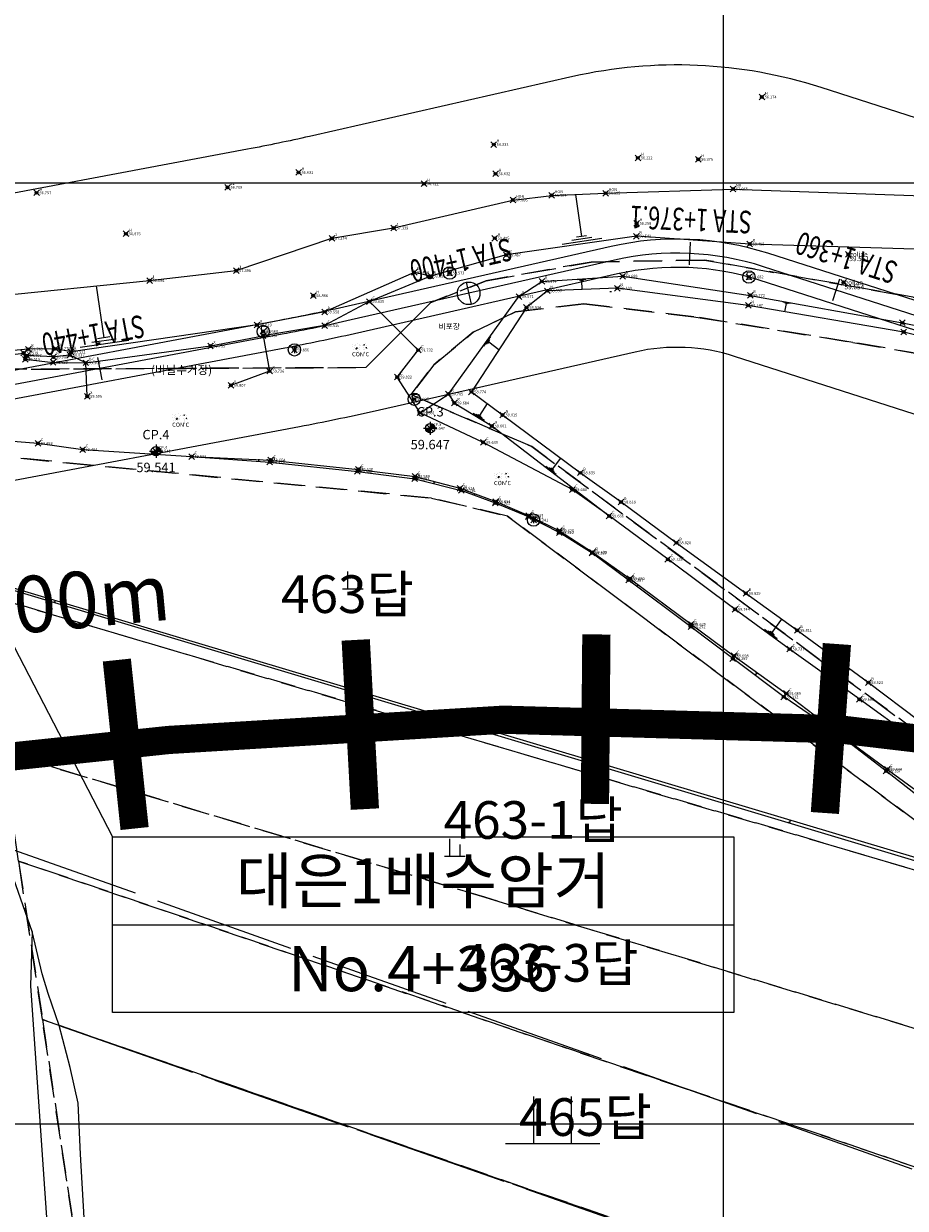
# Model space of a CAD drawing. Extents: x 135382 to 151642, y 439348 to 450146.
# Drawn here: x 139326 to 139419, y 443191 to 443317 of the extents above; entities that cross this region are included whole.
import ezdxf
from ezdxf.enums import TextEntityAlignment as Align

# ---------------------------------------------------------------- set-up
doc = ezdxf.new("R2010")
doc.units = 0
doc.header["$MEASUREMENT"] = 0
doc.header["$PDMODE"] = 35
doc.header["$PDSIZE"] = 0.3
doc.linetypes.add('15M2P5', pattern=[17.5, 15, -2.5])
doc.linetypes.add('HIDDEN', pattern=[0.375, 0.25, -0.125])
doc.layers.get('0').update_dxf_attribs({"linetype": 'CONTINUOUS'})
for name, color, linetype in [('!_구조물 텍스트(배수구조물)', 30, 'CONTINUOUS'), ('!계획_축제', 240, 'CONTINUOUS'), ('-0계획', 131, 'CONTINUOUS'), ('-0계획영역(횡단반경)', 2, 'CONTINUOUS'), ('_CP', 1, 'CONTINUOUS'), ('D0015112', 3, '15M2P5'), ('D0015211', 5, 'CONTINUOUS'), ('F0017111', 30, 'CONTINUOUS'), ('TEXT', 7, 'CONTINUOUS'), ('TEXT-도로', 7, 'CONTINUOUS'), ('그리드', 18, 'CONTINUOUS'), ('논', 5, 'CONTINUOUS'), ('높이', 5, 'CONTINUOUS'), ("도로-CON'C", 16, 'CONTINUOUS'), ('도로-비포장', 24, 'CONTINUOUS'), ('법면', 7, 'CONTINUOUS'), ('지반고', 2, 'CONTINUOUS'), ('지번', 6, 'CONTINUOUS'), ('지적', 30, 'CONTINUOUS'), ('코드', 5, 'CONTINUOUS'), ('타점', 7, 'CONTINUOUS'), ('통신주', 2, 'CONTINUOUS'), ('현황', 8, 'CONTINUOUS'), ('화력주', 1, 'CONTINUOUS'), ('휀스', 7, 'FENCELINE1')]:
    doc.layers.add(name, color=color, linetype=linetype)
doc.layers.add('-0센타', color=1, linetype='CONTINUOUS', lineweight=0)
doc.layers.add('포인트', color=7, linetype='CONTINUOUS', lineweight=0)
doc.styles.add('A', font='arial.ttf')
doc.styles.add('GHD', font='txt')
doc.styles.add('GHS', font='txt')
doc.styles.add('HY울릉도M', font='txt')
doc.styles.add('굴림', font='txt')
doc.linetypes.add('FENCELINE1', pattern='A,0.25,-0.1,[133,ltypeshp.shx,S=0.1,R=0,X=-0.1,Y=0],-0.1,1', length=1.45)

# ---------------------------------------------------------------- blocks, each defined once
blk = doc.blocks.new('D0015211')
at = {"layer": 'D0015211', "color": 0}
for points in [[(-2, -2.5), (-2, 2.5)], [(2, -2.5), (2, 2.5)], [(-5, -2.5), (5, -2.5)]]:
    blk.add_lwpolyline(points, dxfattribs=at)
blk = doc.blocks.new('1234')
at = {"layer": '!계획_축제', "ltscale": 5, "const_width": 3}
blk.add_lwpolyline([(-0.02, 8.98), (-0.02, -9.02)], dxfattribs=at)
blk = doc.blocks.new('423432342234342')
at = {"layer": '포인트', "color": 7}
for p in [(139413.28, 443292.43), (139412.77, 443289.44)]:
    blk.add_point(p, dxfattribs=at)
at = {"layer": '높이', "color": 7}
for s, p in [('59.561', (139413.38, 443291.95)), ('59.654', (139412.87, 443288.96))]:
    blk.add_text(s, height=0.5, dxfattribs=at).set_placement(p, align=Align.MIDDLE_LEFT)
at = {"layer": '코드', "color": 7}
for p in [(139413.38, 443292.43), (139412.87, 443289.44)]:
    blk.add_text('goljae', height=0.5, dxfattribs=at).set_placement(p, align=Align.MIDDLE_LEFT)
blk = doc.blocks.new('통신주')
at = {"layer": '통신주', "linetype": 'Continuous'}
for points in [[(-0.33, 0.34), (0.33, 0.34)], [(0, 0.34), (0, -0.34)]]:
    blk.add_lwpolyline(points, dxfattribs=at)
at = {"layer": '통신주'}
blk.add_circle((0, 0), 0.656, dxfattribs=at)
blk = doc.blocks.new('화력주')
at = {"layer": '화력주', "color": 8}
blk.add_circle((0, 0), 0.656, dxfattribs=at)
at = {"layer": '화력주', "color": 8, "style": 'GHS'}
blk.add_text('E', height=0.875, rotation=359.9998, dxfattribs=at).set_placement((0, 0), align=Align.MIDDLE)
blk = doc.blocks.new('콘크리트')
at = {"layer": 'TEXT-도로', "linetype": 'Continuous'}
for p, q in [((-0.79, 0.36, -4.36), (-0.79, 0.36, -4.36)), ((-0.76, 0.62, -4.36), (-0.76, 0.62, -4.36)), ((-0.72, 0.06, -4.36), (-0.72, 0.06, -4.36)), ((-0.61, 0.49, -4.36), (-0.61, 0.49, -4.36)), ((-0.58, 0.31, -4.36), (-0.58, 0.31, -4.36)), ((-0.52, 0.44, -4.36), (-0.52, 0.44, -4.36)), ((-0.52, 0.02, -4.36), (-0.52, 0.02, -4.36)), ((-0.5, 0.62, -4.36), (-0.5, 0.62, -4.36)), ((-0.42, 0.18, -4.36), (-0.33, 0.19, -4.36)), ((-0.42, 0.18, -4.36), (-0.37, 0.13, -4.36)), ((-0.41, 0.21, -4.36), (-0.33, 0.18, -4.36)), ((-0.41, 0.21, -4.36), (-0.4, 0.15, -4.36)), ((-0.39, 0.25, -4.36), (-0.26, 0.26, -4.36)), ((-0.39, 0.25, -4.36), (-0.33, 0.17, -4.36)), ((-0.39, 0.14, -4.36), (-0.33, 0.17, -4.36)), ((-0.37, 0.12, -4.36), (-0.32, 0.18, -4.36)), ((-0.32, 0.16, -4.36), (-0.25, 0.25, -4.36)), ((-0.21, 0.72, -4.36), (-0.21, 0.72, -4.36)), ((-0.17, 0.16, -4.36), (-0.17, 0.16, -4.36)), ((-0.06, 0.46, -4.36), (-0.06, 0.46, -4.36)), ((-0.05, 0.08, -4.36), (-0.05, 0.08, -4.36)), ((-0.01, 0.25, -4.36), (-0.01, 0.25, -4.36)), ((0, 0.57, -4.36), (0, 0.57, -4.36)), ((0.02, 0.54, -4.36), (0.02, 0.54, -4.36)), ((0.28, 0.51, -4.36), (0.28, 0.51, -4.36)), ((0.38, 0.27, -4.36), (0.38, 0.27, -4.36)), ((0.4, 0.61, -4.36), (0.48, 0.57, -4.36)), ((0.4, 0.61, -4.36), (0.41, 0.54, -4.36)), ((0.42, 0.53, -4.36), (0.48, 0.56, -4.36)), ((0.43, 0.1, -4.36), (0.43, 0.1, -4.36)), ((0.51, 0.05, -4.36), (0.51, 0.05, -4.36)), ((0.57, 0.65, -4.36), (0.57, 0.65, -4.36)), ((0.64, 0.27, -4.36), (0.73, 0.27, -4.36)), ((0.64, 0.27, -4.36), (0.68, 0.21, -4.36)), ((0.66, 0.53, -4.36), (0.66, 0.53, -4.36)), ((0.69, 0.2, -4.36), (0.73, 0.26, -4.36)), ((0.76, 0.14, -4.36), (0.76, 0.14, -4.36)), ((-0.3, -0.02, -4.36), (-0.3, -0.02, -4.36)), ((-0.16, -0.16, -4.36), (-0.16, -0.16, -4.36)), ((0.48, -0.12, -4.36), (0.48, -0.12, -4.36))]:
    blk.add_line(p, q, dxfattribs=at)
at = {"layer": 'TEXT-도로', "style": 'GHS'}
blk.add_text("CON'C", height=0.441, rotation=0.0725, dxfattribs=at).set_placement((0.07, -0.66, 58.56), align=Align.CENTER)
blk = doc.blocks.new('A$C56F71495')
at = {"layer": '_CP'}
h = blk.add_hatch(color=1, dxfattribs=at)
h.paths.add_polyline_path([(0.7, 0.7), (1.2, 0.7, 0.414214), (0.7, 1.2)])
h.paths.add_polyline_path([(0.7, 0.7), (0.2, 0.7, 0.414214), (0.7, 0.2)])
at = {"layer": '_CP', "color": 1}
blk.add_line((0, 0.7), (1.4, 0.7), dxfattribs=at)
blk.add_lwpolyline([(0.7, 1.4), (0.7, 0)], dxfattribs=at)
blk.add_circle((0.7, 0.7), 0.5, dxfattribs=at)
blk.add_circle((0.7, 0.7), 0.5, dxfattribs=at)
blk = doc.blocks.new('논')
at = {"layer": '논'}
for points in [[(-0.55, -0.76), (-0.55, 1.07)], [(0.55, -0.76), (0.55, 0.46)], [(-1.1, -0.76), (1.1, -0.76)]]:
    blk.add_lwpolyline(points, dxfattribs=at)

msp = doc.modelspace()

# ---------------------------------------------------------------- linework, layer by layer
at = {"layer": '!_구조물 텍스트(배수구조물)', "color": 7, "flags": 128}
for points in [[(139313.165, 443272.946), (139335.135, 443230.531)], [(139335.135, 443221.2), (139401.135, 443221.201)]]:
    msp.add_lwpolyline(points, dxfattribs=at)
msp.add_lwpolyline([(139335.135, 443230.531), (139401.135, 443230.532), (139401.135, 443211.87), (139335.135, 443211.868)], close=True, dxfattribs=at)
at = {"layer": '!계획_축제', "ltscale": 5, "const_width": 3, "flags": 128}
msp.add_lwpolyline([(139790.34, 442598.434), (139808.741, 442581.42, 0.3696053), (139873.73, 442578.938), (139918.509, 442614.407, 0.2744639), (139976.844, 442766.987), (139975.114, 442777.028), (139975.114, 442777.028), (139966.736, 442825.672, 0.0983467), (139952.769, 442862.044), (139934.758, 442890.601), (139933.23, 442893.025, 0.0716444), (139864.808, 442973.319), (139789.387, 443039.738, 0.0286517), (139699.256, 443110.375), (139611.356, 443171.476, 0.1800352), (139341.1, 443240.826), (139140.291, 443219.65, 0.1112555), (139119.474, 443212.598), (139114.769, 443209.724)], format="xyb", dxfattribs=at)
at = {"layer": '-0계획', "flags": 128}
for points in [[(139677.16, 443200.442), (139582.295, 443235.214, 0.0101052), (139570.771, 443239.175), (139404.719, 443292.533, 0.1343726), (139388.104, 443293.261), (139360.158, 443286.912, -0.0093562), (139352.885, 443285.402), (139317.138, 443278.677, -0.0495788)], [(139676.128, 443197.625), (139581.262, 443232.397, 0.0101052), (139569.853, 443236.319), (139403.801, 443289.677, 0.1343726), (139388.769, 443290.335), (139360.823, 443283.987, -0.0093562), (139353.44, 443282.454), (139317.693, 443275.729, -0.0495788)]]:
    msp.add_lwpolyline(points, format="xyb", dxfattribs=at)
at = {"layer": '-0계획영역(횡단반경)', "flags": 128}
msp.add_lwpolyline([(139673.203, 443189.645), (139578.337, 443224.416, 0.0101052), (139567.253, 443228.227), (139401.201, 443281.584, 0.1343726), (139390.652, 443282.046), (139362.706, 443275.698, -0.0093562), (139355.011, 443274.101), (139319.264, 443267.376, -0.0495788)], format="xyb", dxfattribs=at)
at = {"layer": '-0센타'}
for p, q in [((139396.468, 443293.713), (139396.362, 443291.315)), ((139372.699, 443289.454), (139373.231, 443287.113)), ((139412.344, 443289.768), (139411.61, 443287.483)), ((139333.558, 443281.461), (139334.002, 443279.103))]:
    msp.add_line(p, q, dxfattribs=at)
at = {"layer": '-0센타', "color": 2, "flags": 128}
msp.add_lwpolyline([(139668.44, 443256.097), (139607.952, 443276.19), (139548.07, 443289.34), (139499.108, 443301.788), (139441.954, 443300), (139410.379, 443310.146, 0.1343726), (139384.006, 443311.301), (139356.06, 443304.952, -0.0093562), (139349.465, 443303.583), (139313.717, 443296.858, -0.0495788)], format="xyb", dxfattribs=at)
at = {"layer": '-0센타', "flags": 128}
msp.add_lwpolyline([(139676.644, 443199.034), (139581.779, 443233.805, 0.0101052), (139570.312, 443237.747), (139404.26, 443291.105, 0.1343726), (139388.437, 443291.798), (139360.49, 443285.449, -0.0093562), (139353.162, 443283.928), (139317.415, 443277.203, -0.0495788)], format="xyb", dxfattribs=at)
at = {"layer": '-0센타'}
msp.add_circle((139372.965, 443288.283), 1.2, dxfattribs=at)
at = {"layer": 'D0015112', "color": 251}
for points in [[(139429.749, 443191.798), (139431.3, 443191.38), (139445.643, 443187.671), (139451.625, 443186.453), (139450.299, 443185.183), (139448.781, 443183.524), (139447.057, 443180.77), (139441.356, 443171.314), (139329.493, 443210.48), (139328.31, 443213.88), (139327.683, 443215.973), (139326.606, 443220.477), (139323.424, 443229.594)], [(139441.356, 443171.314), (139438.911, 443167.258), (139428.112, 443147.705), (139428.314, 443146.82), (139427.616, 443145.415), (139426.76, 443143.236), (139354.563, 443163.125), (139343.999, 443164.91), (139336.301, 443165.252), (139335.739, 443165.447), (139333.992, 443167.908), (139333.257, 443170.745), (139332.809, 443176.538), (139332.532, 443186.399), (139332.123, 443190.048), (139331.751, 443196.829), (139331.488, 443202.249), (139330.646, 443206.016), (139329.493, 443210.48)]]:
    msp.add_lwpolyline(points, close=True, dxfattribs=at)
at = {"layer": 'F0017111', "color": 251, "elevation": 60}
msp.add_lwpolyline([(139326.606, 443220.477), (139326.426, 443214.706), (139329.44, 443171.102), (139330.307, 443160.72), (139331.89, 443149.102), (139333.464, 443138.762), (139333.401, 443138.005), (139333.149, 443137.249), (139332.834, 443136.934), (139332.519, 443136.745), (139332.267, 443136.745), (139332.015, 443136.808), (139331.637, 443137.186), (139331.071, 443137.69), (139330.315, 443139.455), (139329.12, 443147.991), (139326.819, 443169.035), (139325.97, 443176.096), (139325.398, 443178.894)], dxfattribs=at)
at = {"layer": '그리드'}
for points in [[(139400, 444500), (139400, 442100)], [(143900, 443300), (138800, 443300)], [(143900, 443200), (138800, 443200)]]:
    msp.add_lwpolyline(points, dxfattribs=at)
at = {"layer": "도로-CON'C"}
for points in [[(139420.001, 443241.111), (139414.446, 443245.152), (139407.045, 443250.482), (139401.249, 443254.699), (139394.102, 443260.026), (139387.872, 443264.628), (139383.958, 443267.424), (139374.509, 443272.445), (139367.809, 443275.584), (139365.387, 443279.379), (139367.603, 443282.249), (139362.432, 443287.41), (139357.662, 443284.851), (139351.134, 443283.775)], [(139320.702, 443281.332), (139325.71, 443281.936), (139325.883, 443281.272), (139328.845, 443280.942), (139332.314, 443280.896)], [(139320.136, 443272.926), (139327.225, 443272.348), (139331.987, 443271.678), (139343.543, 443270.939), (139351.932, 443270.565), (139361.243, 443269.576), (139367.279, 443268.825), (139372.033, 443267.568), (139375.838, 443266.149), (139379.329, 443264.672), (139382.607, 443263.051), (139386.1, 443260.769), (139390.096, 443257.961), (139396.588, 443253.116), (139401.133, 443249.769), (139406.676, 443245.768), (139411.885, 443241.797), (139417.421, 443237.705), (139424.616, 443232.45), (139434.298, 443225.374), (139436.996, 443223.388), (139435.825, 443222.085)]]:
    msp.add_lwpolyline(points, dxfattribs=at)
at = {"layer": '도로-비포장'}
for points in [[(139472.498, 443291.292), (139464.274, 443291.606), (139456.161, 443291.371), (139447.431, 443291.601), (139440.145, 443291.53), (139431.215, 443292.093), (139420.344, 443292.988), (139402.81, 443293.52), (139390.778, 443294.352), (139376.954, 443292.357), (139368.912, 443290.106), (139362.432, 443287.41)], [(139367.809, 443275.584), (139370.815, 443277.578), (139378.306, 443287.935), (139380.74, 443289.544), (139389.328, 443290.102), (139402.863, 443288.066), (139419.013, 443285.152), (139431.97, 443282.526), (139440.675, 443279.007), (139453.552, 443273.785), (139467.347, 443269.212), (139469.442, 443268.486)]]:
    msp.add_lwpolyline(points, dxfattribs=at)
at = {"layer": '법면'}
for p, q in [((139384.29, 443298.789), (139384.936, 443294.315)), ((139333.408, 443289.065), (139334.207, 443283.554)), ((139385.028, 443288.685), (139384.966, 443289.648)), ((139406.543, 443286.324), (139406.703, 443287.211)), ((139376.179, 443282.293), (139375.089, 443283.082)), ((139374.912, 443276.584), (139374.123, 443275.295)), ((139350.678, 443270.434), (139350.685, 443270.593)), ((139382.72, 443270.775), (139381.82, 443269.603)), ((139369.275, 443268.059), (139369.325, 443268.248)), ((139373.555, 443266.828), (139373.603, 443266.957)), ((139381.041, 443263.644), (139381.102, 443263.768)), ((139390.861, 443257.121), (139390.971, 443257.268)), ((139329.052, 443255.665), (139328.99, 443255.458)), ((139406.194, 443253.672), (139405.155, 443252.243)), ((139403.38, 443247.681), (139403.568, 443247.942)), ((139369.895, 443243.448), (139369.823, 443243.21)), ((139407.096, 443232.32), (139407.016, 443232.054))]:
    msp.add_line(p, q, dxfattribs=at)
for points in [[(139387.118, 443294.091), (139382.907, 443293.483)], [(139386.027, 443294.203), (139383.921, 443293.899)], [(139385.462, 443294.39), (139384.41, 443294.238)], [(139384.505, 443289.732), (139385.412, 443289.791)], [(139384.736, 443289.69), (139385.189, 443289.719)], [(139384.853, 443289.641), (139385.079, 443289.655)], [(139406.305, 443287.391), (139407.14, 443287.241)], [(139406.504, 443287.301), (139406.922, 443287.226)], [(139406.599, 443287.23), (139406.808, 443287.193)], [(139336.894, 443283.28), (139331.708, 443282.528)], [(139335.551, 443283.417), (139332.957, 443283.041)], [(139334.855, 443283.648), (139333.559, 443283.46)], [(139374.589, 443282.662), (139375.331, 443283.688)], [(139374.839, 443282.872), (139375.21, 443283.385)], [(139374.996, 443282.954), (139375.182, 443283.21)], [(139374.636, 443274.772), (139373.423, 443275.515)], [(139374.38, 443275.034), (139373.773, 443275.405)], [(139374.275, 443275.202), (139373.971, 443275.388)], [(139350.611, 443270.615), (139350.76, 443270.608)], [(139350.648, 443270.604), (139350.723, 443270.6)], [(139350.666, 443270.593), (139350.703, 443270.592)], [(139382.266, 443269.041), (139381.163, 443269.888)], [(139382.043, 443269.322), (139381.491, 443269.745)], [(139381.958, 443269.497), (139381.682, 443269.709)], [(139369.242, 443268.294), (139369.42, 443268.247)], [(139369.283, 443268.271), (139369.372, 443268.248)], [(139369.302, 443268.254), (139369.347, 443268.243)], [(139373.548, 443266.994), (139373.669, 443266.949)], [(139373.576, 443266.975), (139373.636, 443266.953)], [(139373.588, 443266.962), (139373.618, 443266.951)], [(139381.051, 443263.811), (139381.168, 443263.754)], [(139381.076, 443263.79), (139381.135, 443263.761)], [(139381.087, 443263.775), (139381.117, 443263.761)], [(139390.914, 443257.337), (139391.053, 443257.234)], [(139390.942, 443257.302), (139391.012, 443257.251)], [(139390.953, 443257.281), (139390.988, 443257.255)], [(139329.08, 443255.405), (139328.885, 443255.463)], [(139329.035, 443255.432), (139328.938, 443255.461)], [(139329.015, 443255.451), (139328.966, 443255.466)], [(139405.705, 443251.585), (139404.36, 443252.564)], [(139405.43, 443251.914), (139404.757, 443252.403)], [(139405.323, 443252.12), (139404.987, 443252.365)], [(139403.467, 443248.061), (139403.713, 443247.884)], [(139403.518, 443248.001), (139403.64, 443247.913)], [(139403.537, 443247.964), (139403.598, 443247.92)], [(139369.927, 443243.148), (139369.703, 443243.216)], [(139369.875, 443243.179), (139369.763, 443243.213)], [(139369.851, 443243.202), (139369.795, 443243.218)], [(139407.132, 443231.985), (139406.881, 443232.06)], [(139407.074, 443232.019), (139406.949, 443232.057)], [(139407.047, 443232.044), (139406.985, 443232.063)]]:
    msp.add_lwpolyline(points, dxfattribs=at)
at = {"layer": '지적', "linetype": 'HIDDEN', "ltscale": 12}
for points in [[(139655.46, 443208.107), (139576.327, 443237.109), (139512.693, 443258.581), (139469.429, 443271.91), (139429.974, 443286.111), (139397.993, 443291.82), (139385.966, 443291.605), (139374.83, 443289.617), (139368.94, 443287.289), (139362.052, 443280.396), (139313, 443280.161)], [(139313, 443280.161), (139362.052, 443280.396), (139368.94, 443287.289), (139374.83, 443289.617), (139385.966, 443291.605), (139397.993, 443291.82), (139429.974, 443286.111), (139469.429, 443271.91), (139512.693, 443258.581), (139576.327, 443237.109), (139655.46, 443208.107)], [(139426.523, 443142.901), (139459.821, 443200.645), (139457.845, 443205.586), (139436.56, 443220.444), (139432.203, 443223.485), (139432.021, 443223.612), (139428.008, 443226.558), (139377.092, 443264.603), (139369.026, 443266.528), (139316.441, 443271.622)], [(139325.176, 443227.968), (139327.704, 443211.139), (139334.295, 443167.25)]]:
    msp.add_lwpolyline(points, dxfattribs=at)
for points in [[(139468.458, 443265.961), (139439.119, 443227.951), (139379.653, 443272.002), (139366.843, 443277.514), (139369.252, 443280.678), (139373.452, 443284.163), (139377.946, 443286.318), (139385.202, 443287.16), (139396.872, 443285.8), (139413.744, 443283.07), (139426.055, 443280.932), (139435.759, 443277.967)], [(139468.458, 443265.961), (139435.759, 443277.967), (139426.055, 443280.932), (139413.744, 443283.07), (139396.872, 443285.8), (139385.202, 443287.16), (139377.946, 443286.318), (139373.452, 443284.163), (139369.252, 443280.678), (139366.843, 443277.514), (139379.653, 443272.002), (139439.119, 443227.951)], [(139432.203, 443223.485), (139318.529, 443257.175), (139316.441, 443271.622), (139369.026, 443266.528), (139377.092, 443264.603), (139428.008, 443226.558), (139432.021, 443223.612)], [(139432.203, 443223.485), (139436.56, 443220.444), (139435.546, 443218.903), (139441.999, 443214.439), (139438.485, 443208.838), (139436.271, 443205.311), (139374.663, 443224.112), (139320.965, 443240.304), (139318.529, 443257.175)], [(139436.271, 443205.311), (139428.37, 443192.72), (139325.176, 443227.968), (139323.943, 443236.18), (139320.965, 443240.304), (139374.663, 443224.112)], [(139428.37, 443192.72), (139446.825, 443186.463), (139438.67, 443172.378), (139327.704, 443211.139), (139325.176, 443227.968)], [(139438.67, 443172.378), (139423.189, 443145.643), (139382.191, 443158.379), (139362.538, 443163.367), (139348.158, 443165.63), (139334.295, 443167.25), (139327.704, 443211.139)]]:
    msp.add_lwpolyline(points, close=True, dxfattribs=at)
at = {"layer": '타점'}
for p in [(139404.093, 443309.134), (139375.629, 443304.091), (139390.93, 443302.669), (139397.345, 443302.52), (139354.9, 443301.125), (139368.224, 443299.921), (139375.818, 443300.982), (139327.078, 443298.964), (139347.363, 443299.542), (139381.78, 443298.689), (139387.509, 443298.917), (139401.04, 443299.357), (139377.657, 443298.194), (139364.999, 443295.223), (139390.793, 443295.72), (139336.572, 443294.605), (139358.449, 443294.124), (139375.736, 443294.133), (139390.778, 443294.352), (139402.81, 443293.52), (139376.954, 443292.357), (139348.286, 443290.693), (139367.178, 443290.504), (139368.912, 443290.106), (139370.944, 443290.438), (139389.328, 443290.102), (139402.718, 443290.013), (139339.085, 443289.638), (139380.74, 443289.544), (139381.322, 443288.546), (139388.735, 443288.824), (139356.464, 443288.027), (139362.432, 443287.41), (139378.306, 443287.935), (139402.863, 443288.066), (139357.674, 443286.309), (139379.099, 443286.777), (139402.643, 443286.992), (139350.49, 443284.922), (139357.662, 443284.851), (139419.013, 443285.152), (139351.134, 443283.775), (139351.145, 443284.229), (139419.151, 443284.164), (139326.195, 443282.347), (139329.105, 443282.391), (139345.55, 443282.69), (139354.463, 443282.273), (139367.603, 443282.249), (139325.71, 443281.936), (139325.883, 443281.272), (139326.058, 443281.668), (139328.845, 443280.942), (139328.875, 443281.523), (139330.618, 443281.726), (139330.741, 443282.059), (139332.314, 443280.896), (139351.823, 443280.011), (139347.716, 443278.503), (139365.387, 443279.379), (139332.469, 443277.341), (139370.815, 443277.578), (139373.26, 443277.809), (139367.187, 443277.028), (139371.444, 443276.623), (139367.809, 443275.584), (139376.564, 443275.359), (139368.883, 443273.94), (139375.416, 443274.191), (139327.225, 443272.348), (139374.509, 443272.445), (139331.987, 443271.678), (139339.764, 443271.511), (139343.543, 443270.939), (139351.849, 443270.351), (139351.932, 443270.565), (139361.243, 443269.576), (139361.151, 443269.367), (139367.232, 443268.571), (139367.279, 443268.825), (139384.824, 443269.209), (139372.033, 443267.568), (139372.178, 443267.332), (139383.958, 443267.424), (139375.808, 443266.003), (139375.838, 443266.149), (139389.143, 443266.117), (139379.308, 443264.537), (139379.329, 443264.672), (139387.872, 443264.628), (139379.858, 443264.186), (139382.575, 443262.853), (139382.607, 443263.051), (139386.1, 443260.769), (139395.022, 443261.776), (139386.067, 443260.674), (139394.102, 443260.026), (139389.949, 443257.805), (139390.096, 443257.961), (139402.394, 443256.412), (139401.249, 443254.699), (139396.555, 443252.852), (139396.588, 443253.116), (139407.853, 443252.476), (139401.004, 443249.469), (139401.133, 443249.769), (139407.045, 443250.482), (139415.403, 443246.931), (139406.676, 443245.768), (139406.41, 443245.401), (139414.446, 443245.152), (139411.885, 443241.797), (139411.897, 443241.648), (139417.284, 443237.53), (139417.421, 443237.705)]:
    msp.add_point(p, dxfattribs=at)
at = {"layer": '현황'}
for points in [[(139319.783, 443287.488), (139322.285, 443287.941), (139339.085, 443289.638), (139348.286, 443290.693), (139358.449, 443294.124), (139364.999, 443295.223), (139377.657, 443298.194), (139381.78, 443298.689), (139387.509, 443298.917), (139401.04, 443299.357), (139420.15, 443298.672), (139425.465, 443298.29), (139426.603, 443296.801), (139434.903, 443296.347), (139445.444, 443299.882), (139454.502, 443299.359), (139469.35, 443298.02), (139471.328, 443297.126), (139477.651, 443297.642), (139485.368, 443293.602)], [(139368.912, 443290.106), (139367.178, 443290.504), (139357.674, 443286.309), (139350.49, 443284.922), (139330.741, 443282.059), (139329.105, 443282.391), (139326.195, 443282.347), (139320.666, 443281.869)], [(139431.237, 443281.172), (139419.151, 443284.164), (139402.643, 443286.992), (139388.735, 443288.824), (139381.322, 443288.546), (139379.099, 443286.777), (139373.26, 443277.809), (139376.564, 443275.359), (139384.824, 443269.209), (139389.143, 443266.117), (139395.022, 443261.776), (139402.394, 443256.412), (139407.853, 443252.476), (139415.403, 443246.931), (139420.767, 443242.902)], [(139387.96, 443288.465), (139388.13, 443288.465)], [(139332.314, 443280.896), (139330.618, 443281.726), (139328.875, 443281.523), (139326.058, 443281.668), (139325.883, 443281.272)], [(139370.815, 443277.578), (139371.444, 443276.623), (139375.416, 443274.191), (139387.872, 443264.628)], [(139343.543, 443270.939), (139351.849, 443270.351), (139361.151, 443269.367), (139367.232, 443268.571), (139372.452, 443267.263)], [(139324.139, 443257.135), (139420.438, 443228.329), (139422.006, 443228.095), (139423.47, 443232.665), (139417.284, 443237.53), (139411.897, 443241.648), (139406.41, 443245.401), (139401.004, 443249.469), (139396.555, 443252.852), (139389.949, 443257.805), (139386.067, 443260.674), (139382.575, 443262.853), (139379.308, 443264.537), (139375.808, 443266.003), (139372.178, 443267.332)], [(139435.825, 443222.085), (139435.844, 443222.553), (139432.305, 443224.463), (139422.155, 443227.799), (139420.353, 443228), (139324.057, 443256.899), (139321.509, 443257.387)]]:
    msp.add_lwpolyline(points, dxfattribs=at)
at = {"layer": '휀스'}
msp.add_lwpolyline([(139332.469, 443277.341), (139332.314, 443280.896), (139345.55, 443282.69), (139351.134, 443283.775), (139351.823, 443280.011), (139347.716, 443278.503)], dxfattribs=at)

# ---------------------------------------------------------------- block references
at = {"layer": '!계획_축제'}
for p, rotation in [((139386.427, 443243.018), 179.5159710372924), ((139361.438, 443242.448), 183.0969572568596), ((139411.404, 443242.026), 175.934984817725), ((139336.53, 443240.345), 186.0197964544179)]:
    msp.add_blockref('1234', p, dxfattribs=dict(at, rotation=rotation))
at = {"linetype": 'Continuous'}
msp.add_blockref('423432342234342', (0, 0), dxfattribs=at)
msp.add_blockref('423432342234342', (0, 0), dxfattribs=at)
at = {"layer": '_CP'}
for p in [(139368.183, 443273.24), (139339.064, 443270.811)]:
    msp.add_blockref('A$C56F71495', p, dxfattribs=at)
at = {"layer": 'D0015211', "color": 251}
msp.add_blockref('D0015211', (139381.886, 443200.456), dxfattribs=at)
at = {"layer": 'TEXT-도로'}
for p in [(139361.419, 443282.247, 8.631), (139342.318, 443274.759, 8.631), (139376.491, 443268.561, 8.631)]:
    msp.add_blockref('콘크리트', p, dxfattribs=at)
at = {"layer": '논'}
for p in [(139360.674, 443257.652), (139371.506, 443229.256)]:
    msp.add_blockref('논', p, dxfattribs=at)
at = {"layer": '통신주'}
for p in [(139354.463, 443282.273), (139379.858, 443264.186)]:
    msp.add_blockref('통신주', p, dxfattribs=at)
at = {"layer": '화력주'}
for p in [(139370.944, 443290.438), (139402.718, 443290.013), (139351.145, 443284.229), (139367.187, 443277.028)]:
    msp.add_blockref('화력주', p, dxfattribs=at)

# ---------------------------------------------------------------- texts
at = {"layer": '!_구조물 텍스트(배수구조물)', "color": 7, "style": '굴림'}
for s, p in [('대은1배수암거', (139368.135, 443225.866)), ('No.4+336', (139368.135, 443216.535))]:
    msp.add_text(s, height=4.8, dxfattribs=at).set_placement(p, align=Align.MIDDLE_CENTER)
at = {"layer": '!계획_축제', "style": 'HY울릉도M'}
msp.add_text('회룡포지구(축제) L=1,400m', height=6, rotation=5.28487, dxfattribs=at).set_placement((139292.875, 443252.14, -27.2), align=Align.MIDDLE_CENTER)
at = {"layer": '-0센타', "width": 0.7}
for s, rotation, p in [('STA 1+376.1', 177.45435, (139396.522, 443294.911)), ('STA 1+400', 192.79872, (139372.434, 443290.624)), ('STA 1+360', 162.18614, (139412.711, 443290.91)), ('STA 1+440', 190.65446, (139333.336, 443282.64))]:
    msp.add_text(s, height=2.4, rotation=rotation, dxfattribs=at).set_placement(p, align=Align.TOP_CENTER)
at = {"layer": '_CP', "color": 1, "style": 'A'}
for s, p in [('CP.3', (139368.879, 443275.568)), ('CP.4', (139339.76, 443273.139))]:
    msp.add_text(s, height=1, dxfattribs=at).set_placement(p, align=Align.MIDDLE)
for s, p in [('59.647', (139368.883, 443272.21)), ('59.541', (139339.764, 443269.781))]:
    msp.add_text(s, height=1, dxfattribs=at).set_placement(p, align=Align.MIDDLE_CENTER)
at = {"layer": 'TEXT', "style": 'GHD'}
msp.add_text('(비닐수거장)', height=0.9, dxfattribs=at).set_placement((139342.481, 443280.142), align=Align.MIDDLE_CENTER)
at = {"layer": 'TEXT-도로', "style": 'GHS'}
msp.add_text('비포장', height=0.6, dxfattribs=at).set_placement((139370.904, 443284.753), align=Align.MIDDLE_CENTER)
at = {"layer": '지반고'}
for s, p in [('56.174', (139404.403, 443308.984)), ('56.333', (139375.939, 443303.941)), ('56.222', (139391.24, 443302.519)), ('56.376', (139397.655, 443302.37)), ('56.631', (139355.21, 443300.975)), ('56.722', (139368.534, 443299.771)), ('56.632', (139376.128, 443300.832)), ('56.757', (139327.388, 443298.814)), ('56.709', (139347.673, 443299.392)), ('56.907', (139382.09, 443298.539)), ('56.995', (139387.819, 443298.767)), ('57.065', (139401.35, 443299.207)), ('57.006', (139377.967, 443298.044)), ('57.339', (139365.309, 443295.073)), ('58.258', (139391.103, 443295.57)), ('56.876', (139336.882, 443294.455)), ('57.274', (139358.759, 443293.974)), ('58.405', (139376.046, 443293.983)), ('59.542', (139391.088, 443294.202)), ('59.487', (139377.264, 443292.207)), ('59.498', (139403.12, 443293.37)), ('57.396', (139348.596, 443290.543)), ('59.454', (139367.488, 443290.354)), ('59.616', (139369.222, 443289.956)), ('59.573', (139371.254, 443290.288)), ('59.688', (139389.638, 443289.952)), ('59.682', (139403.028, 443289.863)), ('56.894', (139339.395, 443289.488)), ('59.574', (139381.05, 443289.394)), ('59.109', (139389.045, 443288.674)), ('58.866', (139356.774, 443287.877)), ('59.635', (139362.742, 443287.26)), ('59.571', (139378.616, 443287.785)), ('58.997', (139381.632, 443288.396)), ('59.772', (139403.173, 443287.916)), ('59.558', (139357.984, 443286.159)), ('58.934', (139379.409, 443286.627)), ('59.147', (139402.953, 443286.842)), ('59.619', (139350.8, 443284.772)), ('59.615', (139357.972, 443284.701)), ('59.731', (139351.444, 443283.625)), ('59.683', (139351.455, 443284.079)), ('59.769', (139326.505, 443282.197)), ('59.775', (139329.415, 443282.241)), ('59.735', (139345.86, 443282.54)), ('59.519', (139326.02, 443281.786)), ('59.515', (139326.193, 443281.122)), ('59.767', (139326.368, 443281.518)), ('59.988', (139329.185, 443281.373)), ('60.037', (139330.928, 443281.576)), ('59.971', (139331.051, 443281.909)), ('59.856', (139354.773, 443282.123)), ('59.732', (139367.913, 443282.099)), ('59.639', (139329.155, 443280.792)), ('59.563', (139332.624, 443280.746)), ('59.736', (139352.133, 443279.861)), ('59.822', (139365.697, 443279.229)), ('59.596', (139332.779, 443277.191)), ('59.807', (139348.026, 443278.353)), ('59.705', (139371.125, 443277.428)), ('58.774', (139373.57, 443277.659)), ('59.925', (139367.497, 443276.878)), ('59.684', (139371.754, 443276.473)), ('59.681', (139368.119, 443275.434)), ('59.015', (139376.874, 443275.209)), ('59.647', (139369.193, 443273.79)), ('59.601', (139375.726, 443274.041)), ('59.453', (139327.535, 443272.198)), ('59.630', (139374.819, 443272.295)), ('59.464', (139332.297, 443271.528)), ('59.541', (139340.074, 443271.361)), ('59.531', (139343.853, 443270.789)), ('59.313', (139352.159, 443270.201)), ('59.664', (139352.242, 443270.415)), ('59.302', (139361.461, 443269.217)), ('59.628', (139361.553, 443269.426)), ('59.293', (139367.542, 443268.421)), ('59.588', (139367.589, 443268.675)), ('58.839', (139385.134, 443269.059)), ('59.614', (139372.343, 443267.418)), ('59.281', (139372.488, 443267.182)), ('59.680', (139384.268, 443267.274)), ('59.322', (139376.118, 443265.853)), ('59.634', (139376.148, 443265.999)), ('58.818', (139389.453, 443265.967)), ('59.617', (139379.639, 443264.522)), ('59.261', (139379.618, 443264.387)), ('59.241', (139380.168, 443264.036)), ('59.666', (139388.182, 443264.478)), ('59.312', (139382.885, 443262.703)), ('59.625', (139382.917, 443262.901)), ('58.820', (139395.332, 443261.626)), ('59.337', (139386.377, 443260.524)), ('59.638', (139386.41, 443260.619)), ('59.728', (139394.412, 443259.876)), ('59.387', (139390.259, 443257.655)), ('59.650', (139390.406, 443257.811)), ('58.829', (139402.704, 443256.262)), ('59.744', (139401.559, 443254.549)), ('59.292', (139396.865, 443252.702)), ('59.629', (139396.898, 443252.966)), ('58.811', (139408.163, 443252.326)), ('59.698', (139401.443, 443249.619)), ('59.737', (139407.355, 443250.332)), ('59.299', (139401.314, 443249.319)), ('58.823', (139415.713, 443246.781)), ('59.332', (139406.72, 443245.251)), ('59.689', (139406.986, 443245.618)), ('59.683', (139414.756, 443245.002)), ('59.645', (139412.195, 443241.647)), ('59.273', (139412.207, 443241.498)), ('59.337', (139417.594, 443237.38)), ('59.644', (139417.731, 443237.555))]:
    msp.add_text(s, height=0.3, dxfattribs=at).set_placement(p)
at = {"layer": '지번', "linetype": 'HIDDEN', "style": '굴림'}
for s, p in [('463답', (139360.093, 443253.069)), ('463-1답', (139379.813, 443229.077)), ('463-3답', (139381.484, 443213.893)), ('465답', (139385.36, 443197.513))]:
    msp.add_text(s, height=4, dxfattribs=at).set_placement(p, align=Align.BOTTOM_CENTER)
at = {"layer": '코드'}
for s, p in [('H', (139404.403, 443309.374)), ('H', (139375.939, 443304.331)), ('H', (139391.24, 443302.909)), ('H', (139397.655, 443302.76)), ('H', (139355.21, 443301.365)), ('H', (139376.128, 443301.222)), ('12', (139347.673, 443299.782)), ('H', (139368.534, 443300.161)), ('H', (139327.388, 443299.204)), ('HON', (139382.09, 443298.929)), ('HON', (139387.819, 443299.157)), ('NR', (139401.35, 443299.597)), ('HON', (139377.967, 443298.434)), ('H', (139336.882, 443294.845)), ('1', (139365.309, 443295.463)), ('H', (139391.103, 443295.96)), ('1', (139358.759, 443294.364)), ('H', (139376.046, 443294.373)), ('R', (139391.088, 443294.592)), ('R', (139403.12, 443293.76)), ('R', (139377.264, 443292.597)), ('1', (139339.395, 443289.878)), ('1', (139348.596, 443290.933)), ('R', (139367.488, 443290.744)), ('R', (139369.222, 443290.346)), ('E', (139371.254, 443290.678)), ('R', (139381.05, 443289.784)), ('R', (139389.638, 443290.342)), ('E', (139403.028, 443290.253)), ('N', (139381.632, 443288.786)), ('N', (139389.045, 443289.064)), ('H', (139356.774, 443288.267)), ('C', (139362.742, 443287.65)), ('R', (139378.616, 443288.175)), ('N', (139402.953, 443287.232)), ('R', (139403.173, 443288.306)), ('R', (139357.984, 443286.549)), ('N', (139379.409, 443287.017)), ('R', (139350.8, 443285.162)), ('C', (139357.972, 443285.091)), ('X-C', (139351.444, 443284.015)), ('E', (139351.455, 443284.469)), ('C', (139326.02, 443282.176)), ('R', (139326.505, 443282.587)), ('R', (139329.415, 443282.631)), ('R', (139331.051, 443282.299)), ('X', (139345.86, 443282.93)), ('T', (139354.773, 443282.513)), ('C', (139367.913, 443282.489)), ('C', (139326.193, 443281.512)), ('R', (139326.368, 443281.908)), ('C', (139329.155, 443281.182)), ('R', (139329.185, 443281.763)), ('R', (139330.928, 443281.966)), ('X-C', (139332.624, 443281.136)), ('X', (139352.133, 443280.251)), ('X', (139348.026, 443278.743)), ('C', (139365.697, 443279.619)), ('X', (139332.779, 443277.581)), ('E', (139367.497, 443277.268)), ('R', (139371.125, 443277.818)), ('N', (139373.57, 443278.049)), ('R', (139371.754, 443276.863)), ('C', (139368.119, 443275.824)), ('N', (139376.874, 443275.599)), ('CP.3', (139369.193, 443274.18)), ('R', (139375.726, 443274.431)), ('C', (139327.535, 443272.588)), ('C', (139374.819, 443272.685)), ('C', (139332.297, 443271.918)), ('CP.4', (139340.074, 443271.751)), ('C', (139343.853, 443271.179)), ('N', (139352.159, 443270.591)), ('C', (139352.242, 443270.805)), ('N', (139361.461, 443269.607)), ('C', (139361.553, 443269.816)), ('N', (139367.542, 443268.811)), ('C', (139367.589, 443269.065)), ('B', (139385.134, 443269.449)), ('C', (139372.343, 443267.808)), ('N', (139372.488, 443267.572)), ('C', (139384.268, 443267.664)), ('N', (139376.118, 443266.243)), ('C', (139376.148, 443266.389)), ('B', (139389.453, 443266.357)), ('N', (139379.618, 443264.777)), ('C', (139379.639, 443264.912)), ('C', (139388.182, 443264.868)), ('T', (139380.168, 443264.426)), ('C', (139382.917, 443263.291)), ('N', (139382.885, 443263.093)), ('B', (139395.332, 443262.016)), ('N', (139386.377, 443260.914)), ('C', (139386.41, 443261.009)), ('C', (139394.412, 443260.266)), ('N', (139390.259, 443258.045)), ('C', (139390.406, 443258.201)), ('B', (139402.704, 443256.652)), ('C', (139401.559, 443254.939)), ('C', (139396.898, 443253.356)), ('N', (139396.865, 443253.092)), ('B', (139408.163, 443252.716)), ('C', (139407.355, 443250.722)), ('N', (139401.314, 443249.709)), ('C', (139401.443, 443250.009)), ('B', (139415.713, 443247.171)), ('C', (139406.986, 443246.008)), ('N', (139406.72, 443245.641)), ('C', (139414.756, 443245.392)), ('C', (139412.195, 443242.037)), ('N', (139412.207, 443241.888)), ('N', (139417.594, 443237.77)), ('C', (139417.731, 443237.945))]:
    msp.add_text(s, height=0.3, dxfattribs=at).set_placement(p)

doc.saveas('drawing.dxf')
